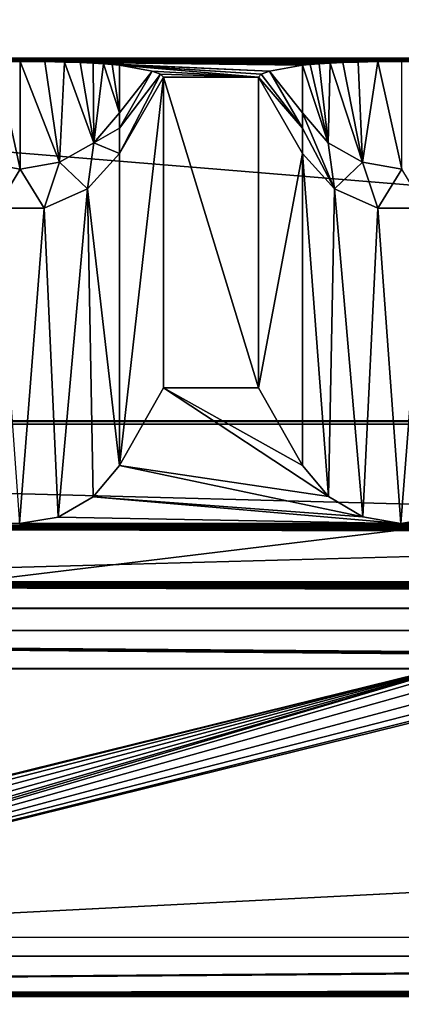
# Model space of a CAD drawing. Units: millimetres. Extents: x -300 to 300, y -508 to 485.
# Drawn here: x -215 to -205, y 414 to 440 of the extents above; entities that cross this region are included whole.
import ezdxf

# ---------------------------------------------------------------- set-up
doc = ezdxf.new("R2010")
doc.units = ezdxf.units.MM
doc.header["$LTSCALE"] = 65.185185
for name, color, linetype in [('107', 7, 'CONTINUOUS'), ('108', 7, 'CONTINUOUS'), ('109', 7, 'CONTINUOUS'), ('111', 7, 'CONTINUOUS'), ('113', 7, 'CONTINUOUS'), ('114', 7, 'CONTINUOUS'), ('115', 7, 'CONTINUOUS'), ('30', 7, 'CONTINUOUS'), ('31', 7, 'CONTINUOUS'), ('34', 7, 'CONTINUOUS'), ('362', 7, 'CONTINUOUS'), ('363', 7, 'CONTINUOUS'), ('365', 7, 'CONTINUOUS'), ('366', 7, 'CONTINUOUS'), ('367', 7, 'CONTINUOUS'), ('368', 7, 'CONTINUOUS'), ('370', 7, 'CONTINUOUS'), ('371', 7, 'CONTINUOUS'), ('77', 7, 'CONTINUOUS'), ('80', 7, 'CONTINUOUS'), ('85', 7, 'CONTINUOUS'), ('88', 7, 'CONTINUOUS'), ('95', 7, 'CONTINUOUS')]:
    doc.layers.add(name, color=color, linetype=linetype)

msp = doc.modelspace()

# ---------------------------------------------------------------- linework, layer by layer
at = {"layer": '107', "color": 253, "linetype": 'Continuous', "true_color": 0x929eac}
for points in [[(-276, 423.535, -290), (276, 423.535, -290), (-200, 422.951, -256.505), (-276, 423.535, -290)], [(-232.5, 415.506, 170.93), (-276, 423.535, -290), (-202.5, 422.908, -254.005), (-232.5, 415.506, 170.93)], [(-202.5, 422.908, -254.005), (-276, 423.535, -290), (-202.165, 422.93, -255.253), (-202.5, 422.908, -254.005)], [(-202.165, 422.93, -255.253), (-276, 423.535, -290), (-201.248, 422.946, -256.17), (-202.165, 422.93, -255.253)], [(-201.248, 422.946, -256.17), (-276, 423.535, -290), (-200, 422.951, -256.505), (-201.248, 422.946, -256.17)], [(-232.165, 415.528, 169.682), (-232.5, 415.506, 170.93), (-202.5, 422.908, -254.005), (-232.165, 415.528, 169.682)], [(-231.248, 415.544, 168.765), (-232.165, 415.528, 169.682), (-202.5, 422.908, -254.005), (-231.248, 415.544, 168.765)], [(-230, 415.55, 168.43), (-231.248, 415.544, 168.765), (-202.5, 422.908, -254.005), (-230, 415.55, 168.43)], [(-228.752, 415.544, 168.765), (-230, 415.55, 168.43), (-202.5, 422.908, -254.005), (-228.752, 415.544, 168.765)], [(-227.835, 415.528, 169.682), (-228.752, 415.544, 168.765), (-202.5, 422.908, -254.005), (-227.835, 415.528, 169.682)], [(-82.5, 415.506, 170.93), (-227.835, 415.485, 172.178), (-82.5, 422.908, -254.005), (-82.5, 415.506, 170.93)], [(-227.5, 415.506, 170.93), (-227.835, 415.528, 169.682), (-202.5, 422.908, -254.005), (-227.5, 415.506, 170.93)], [(-227.835, 415.485, 172.178), (-227.5, 415.506, 170.93), (-82.5, 422.908, -254.005), (-227.835, 415.485, 172.178)], [(-82.5, 422.908, -254.005), (-227.5, 415.506, 170.93), (-197.5, 422.908, -254.005), (-82.5, 422.908, -254.005)], [(-227.5, 415.506, 170.93), (-202.5, 422.908, -254.005), (-202.165, 422.886, -252.758), (-227.5, 415.506, 170.93)], [(-197.5, 422.908, -254.005), (-227.5, 415.506, 170.93), (-197.835, 422.886, -252.758), (-197.5, 422.908, -254.005)], [(-197.835, 422.886, -252.758), (-227.5, 415.506, 170.93), (-198.752, 422.87, -251.841), (-197.835, 422.886, -252.758)], [(-201.248, 422.87, -251.841), (-227.5, 415.506, 170.93), (-202.165, 422.886, -252.758), (-201.248, 422.87, -251.841)], [(-198.752, 422.87, -251.841), (-227.5, 415.506, 170.93), (-200, 422.864, -251.506), (-198.752, 422.87, -251.841)], [(-200, 422.864, -251.506), (-227.5, 415.506, 170.93), (-201.248, 422.87, -251.841), (-200, 422.864, -251.506)], [(-284, 413.939, 260.916), (-82.5, 415.506, 170.93), (-82.165, 415.485, 172.178), (-284, 413.939, 260.916)], [(-82.5, 415.506, 170.93), (-284, 413.939, 260.916), (-227.835, 415.485, 172.178), (-82.5, 415.506, 170.93)], [(-81.248, 415.469, 173.095), (-284, 413.939, 260.916), (-82.165, 415.485, 172.178), (-81.248, 415.469, 173.095)], [(-16.9, 414.392, 234.92), (-284, 413.939, 260.916), (-78.752, 415.469, 173.095), (-16.9, 414.392, 234.92)], [(-78.752, 415.469, 173.095), (-284, 413.939, 260.916), (-80, 415.463, 173.43), (-78.752, 415.469, 173.095)], [(-80, 415.463, 173.43), (-284, 413.939, 260.916), (-81.248, 415.469, 173.095), (-80, 415.463, 173.43)], [(-16.9, 414.392, 234.92), (-16.074, 414.301, 240.137), (-284, 413.939, 260.916), (-16.9, 414.392, 234.92)], [(-16.074, 414.301, 240.137), (-13.672, 414.219, 244.849), (-284, 413.939, 260.916), (-16.074, 414.301, 240.137)], [(-13.672, 414.219, 244.849), (-9.931, 414.154, 248.591), (-284, 413.939, 260.916), (-13.672, 414.219, 244.849)], [(-9.931, 414.154, 248.591), (-5.218, 414.112, 250.992), (-284, 413.939, 260.916), (-9.931, 414.154, 248.591)], [(-5.218, 414.112, 250.992), (0, 414.097, 251.818), (-284, 413.939, 260.916), (-5.218, 414.112, 250.992)], [(-284, 413.939, 260.916), (0, 414.097, 251.818), (284, 413.939, 260.916), (-284, 413.939, 260.916)]]:
    msp.add_3dface(points, dxfattribs=at)
at = {"layer": '108', "color": 253, "linetype": 'Continuous', "true_color": 0x929eac}
for points in [[(-25, 438.445, -284.74), (-15, 438.445, -284.74), (-276, 438.533, -289.739), (-25, 438.445, -284.74)], [(-276, 438.533, -289.739), (-15, 438.445, -284.74), (-5, 438.445, -284.74), (-276, 438.533, -289.739)], [(-35, 438.445, -284.74), (-25, 438.445, -284.74), (-276, 438.533, -289.739), (-35, 438.445, -284.74)], [(-45, 438.445, -284.74), (-35, 438.445, -284.74), (-276, 438.533, -289.739), (-45, 438.445, -284.74)], [(-55, 438.445, -284.74), (-45, 438.445, -284.74), (-276, 438.533, -289.739), (-55, 438.445, -284.74)], [(-65, 438.445, -284.74), (-55, 438.445, -284.74), (-276, 438.533, -289.739), (-65, 438.445, -284.74)], [(-276, 438.533, -289.739), (-75, 438.445, -284.74), (-65, 438.445, -284.74), (-276, 438.533, -289.739)], [(-75.626, 438.442, -284.514), (-75, 438.445, -284.74), (-276, 438.533, -289.739), (-75.626, 438.442, -284.514)], [(-85, 438.445, -284.74), (-75.626, 438.442, -284.514), (-276, 438.533, -289.739), (-85, 438.445, -284.74)], [(-85.626, 438.442, -284.514), (-85, 438.445, -284.74), (-276, 438.533, -289.739), (-85.626, 438.442, -284.514)], [(-95, 438.445, -284.74), (-85.626, 438.442, -284.514), (-276, 438.533, -289.739), (-95, 438.445, -284.74)], [(-95.626, 438.442, -284.514), (-95, 438.445, -284.74), (-276, 438.533, -289.739), (-95.626, 438.442, -284.514)], [(-105, 438.445, -284.74), (-95.626, 438.442, -284.514), (-276, 438.533, -289.739), (-105, 438.445, -284.74)], [(-105.626, 438.442, -284.514), (-105, 438.445, -284.74), (-276, 438.533, -289.739), (-105.626, 438.442, -284.514)], [(-115, 438.445, -284.74), (-105.626, 438.442, -284.514), (-276, 438.533, -289.739), (-115, 438.445, -284.74)], [(-115.626, 438.442, -284.514), (-115, 438.445, -284.74), (-276, 438.533, -289.739), (-115.626, 438.442, -284.514)], [(-125, 438.445, -284.74), (-115.626, 438.442, -284.514), (-276, 438.533, -289.739), (-125, 438.445, -284.74)], [(-125.626, 438.442, -284.514), (-125, 438.445, -284.74), (-276, 438.533, -289.739), (-125.626, 438.442, -284.514)], [(-135, 438.445, -284.74), (-125.626, 438.442, -284.514), (-276, 438.533, -289.739), (-135, 438.445, -284.74)], [(-135.626, 438.442, -284.514), (-135, 438.445, -284.74), (-276, 438.533, -289.739), (-135.626, 438.442, -284.514)], [(-145, 438.445, -284.74), (-135.626, 438.442, -284.514), (-276, 438.533, -289.739), (-145, 438.445, -284.74)], [(-145.626, 438.442, -284.514), (-145, 438.445, -284.74), (-276, 438.533, -289.739), (-145.626, 438.442, -284.514)], [(-155, 438.445, -284.74), (-145.626, 438.442, -284.514), (-276, 438.533, -289.739), (-155, 438.445, -284.74)], [(-155.626, 438.442, -284.514), (-155, 438.445, -284.74), (-276, 438.533, -289.739), (-155.626, 438.442, -284.514)], [(-165, 438.445, -284.74), (-155.626, 438.442, -284.514), (-276, 438.533, -289.739), (-165, 438.445, -284.74)], [(-165.626, 438.442, -284.514), (-165, 438.445, -284.74), (-276, 438.533, -289.739), (-165.626, 438.442, -284.514)], [(-175, 438.445, -284.74), (-165.626, 438.442, -284.514), (-276, 438.533, -289.739), (-175, 438.445, -284.74)], [(-175.626, 438.442, -284.514), (-175, 438.445, -284.74), (-276, 438.533, -289.739), (-175.626, 438.442, -284.514)], [(-185, 438.445, -284.74), (-175.626, 438.442, -284.514), (-276, 438.533, -289.739), (-185, 438.445, -284.74)], [(-185.626, 438.442, -284.514), (-185, 438.445, -284.74), (-276, 438.533, -289.739), (-185.626, 438.442, -284.514)], [(-195, 438.445, -284.74), (-185.626, 438.442, -284.514), (-276, 438.533, -289.739), (-195, 438.445, -284.74)], [(-195.626, 438.442, -284.514), (-195, 438.445, -284.74), (-276, 438.533, -289.739), (-195.626, 438.442, -284.514)], [(-205, 438.445, -284.74), (-195.626, 438.442, -284.514), (-276, 438.533, -289.739), (-205, 438.445, -284.74)], [(-205.626, 438.442, -284.514), (-205, 438.445, -284.74), (-276, 438.533, -289.739), (-205.626, 438.442, -284.514)], [(-215, 438.445, -284.74), (-205.626, 438.442, -284.514), (-276, 438.533, -289.739), (-215, 438.445, -284.74)], [(-215.626, 438.442, -284.514), (-215, 438.445, -284.74), (-276, 438.533, -289.739), (-215.626, 438.442, -284.514)], [(276, 438.533, -289.739), (-276, 438.533, -289.739), (275, 438.445, -284.74), (276, 438.533, -289.739)], [(275, 438.445, -284.74), (-276, 438.533, -289.739), (265, 438.445, -284.74), (275, 438.445, -284.74)], [(265, 438.445, -284.74), (-276, 438.533, -289.739), (255, 438.445, -284.74), (265, 438.445, -284.74)], [(255, 438.445, -284.74), (-276, 438.533, -289.739), (245, 438.445, -284.74), (255, 438.445, -284.74)], [(245, 438.445, -284.74), (-276, 438.533, -289.739), (235, 438.445, -284.74), (245, 438.445, -284.74)], [(235, 438.445, -284.74), (-276, 438.533, -289.739), (225, 438.445, -284.74), (235, 438.445, -284.74)], [(225, 438.445, -284.74), (-276, 438.533, -289.739), (215, 438.445, -284.74), (225, 438.445, -284.74)], [(215, 438.445, -284.74), (-276, 438.533, -289.739), (205, 438.445, -284.74), (215, 438.445, -284.74)], [(205, 438.445, -284.74), (-276, 438.533, -289.739), (195, 438.445, -284.74), (205, 438.445, -284.74)], [(195, 438.445, -284.74), (-276, 438.533, -289.739), (185, 438.445, -284.74), (195, 438.445, -284.74)], [(185, 438.445, -284.74), (-276, 438.533, -289.739), (175, 438.445, -284.74), (185, 438.445, -284.74)], [(175, 438.445, -284.74), (-276, 438.533, -289.739), (165, 438.445, -284.74), (175, 438.445, -284.74)], [(165, 438.445, -284.74), (-276, 438.533, -289.739), (155, 438.445, -284.74), (165, 438.445, -284.74)], [(155, 438.445, -284.74), (-276, 438.533, -289.739), (145, 438.445, -284.74), (155, 438.445, -284.74)], [(145, 438.445, -284.74), (-276, 438.533, -289.739), (135, 438.445, -284.74), (145, 438.445, -284.74)], [(135, 438.445, -284.74), (-276, 438.533, -289.739), (125, 438.445, -284.74), (135, 438.445, -284.74)], [(125, 438.445, -284.74), (-276, 438.533, -289.739), (115, 438.445, -284.74), (125, 438.445, -284.74)], [(115, 438.445, -284.74), (-276, 438.533, -289.739), (105, 438.445, -284.74), (115, 438.445, -284.74)], [(105, 438.445, -284.74), (-276, 438.533, -289.739), (95, 438.445, -284.74), (105, 438.445, -284.74)], [(95, 438.445, -284.74), (-276, 438.533, -289.739), (85, 438.445, -284.74), (95, 438.445, -284.74)], [(85, 438.445, -284.74), (-276, 438.533, -289.739), (75, 438.445, -284.74), (85, 438.445, -284.74)], [(75, 438.445, -284.74), (-276, 438.533, -289.739), (65, 438.445, -284.74), (75, 438.445, -284.74)], [(65, 438.445, -284.74), (-276, 438.533, -289.739), (55, 438.445, -284.74), (65, 438.445, -284.74)], [(55, 438.445, -284.74), (-276, 438.533, -289.739), (45, 438.445, -284.74), (55, 438.445, -284.74)], [(45, 438.445, -284.74), (-276, 438.533, -289.739), (35, 438.445, -284.74), (45, 438.445, -284.74)], [(35, 438.445, -284.74), (-276, 438.533, -289.739), (25, 438.445, -284.74), (35, 438.445, -284.74)], [(25, 438.445, -284.74), (-276, 438.533, -289.739), (15, 438.445, -284.74), (25, 438.445, -284.74)], [(15, 438.445, -284.74), (-276, 438.533, -289.739), (5, 438.445, -284.74), (15, 438.445, -284.74)], [(5, 438.445, -284.74), (-276, 438.533, -289.739), (-5, 438.445, -284.74), (5, 438.445, -284.74)], [(-206.142, 438.432, -283.958), (-205.626, 438.442, -284.514), (-215, 438.445, -284.74), (-206.142, 438.432, -283.958)], [(-206.544, 438.419, -283.235), (-206.142, 438.432, -283.958), (-215, 438.445, -284.74), (-206.544, 438.419, -283.235)], [(-206.875, 438.404, -282.381), (-206.544, 438.419, -283.235), (-215, 438.445, -284.74), (-206.875, 438.404, -282.381)], [(-214.357, 438.441, -284.502), (-206.875, 438.404, -282.381), (-215, 438.445, -284.74), (-214.357, 438.441, -284.502)], [(-207.159, 438.387, -281.384), (-206.875, 438.404, -282.381), (-214.357, 438.441, -284.502), (-207.159, 438.387, -281.384)], [(-207.399, 438.367, -280.243), (-207.159, 438.387, -281.384), (-214.357, 438.441, -284.502), (-207.399, 438.367, -280.243)], [(-207.598, 438.345, -278.943), (-207.399, 438.367, -280.243), (-214.357, 438.441, -284.502), (-207.598, 438.345, -278.943)], [(-213.838, 438.431, -283.926), (-207.598, 438.345, -278.943), (-214.357, 438.441, -284.502), (-213.838, 438.431, -283.926)], [(-213.425, 438.418, -283.163), (-207.598, 438.345, -278.943), (-213.838, 438.431, -283.926), (-213.425, 438.418, -283.163)], [(-208.461, 438.191, -270.141), (-207.598, 438.345, -278.943), (-213.425, 438.418, -283.163), (-208.461, 438.191, -270.141)], [(-213.089, 438.402, -282.269), (-208.461, 438.191, -270.141), (-213.425, 438.418, -283.163), (-213.089, 438.402, -282.269)], [(-212.815, 438.385, -281.276), (-208.461, 438.191, -270.141), (-213.089, 438.402, -282.269), (-212.815, 438.385, -281.276)], [(-208.68, 438.115, -265.741), (-208.461, 438.191, -270.141), (-212.815, 438.385, -281.276), (-208.68, 438.115, -265.741)], [(-212.589, 438.366, -280.174), (-208.68, 438.115, -265.741), (-212.815, 438.385, -281.276), (-212.589, 438.366, -280.174)], [(-208.753, 438.038, -261.339), (-208.68, 438.115, -265.741), (-212.589, 438.366, -280.174), (-208.753, 438.038, -261.339)], [(-212.402, 438.345, -278.943), (-208.753, 438.038, -261.339), (-212.589, 438.366, -280.174), (-212.402, 438.345, -278.943)], [(-211.539, 438.191, -270.141), (-208.753, 438.038, -261.339), (-212.402, 438.345, -278.943), (-211.539, 438.191, -270.141)], [(-211.32, 438.115, -265.741), (-208.753, 438.038, -261.339), (-211.539, 438.191, -270.141), (-211.32, 438.115, -265.741)], [(-211.247, 438.038, -261.339), (-208.753, 438.038, -261.339), (-211.32, 438.115, -265.741), (-211.247, 438.038, -261.339)], [(-208.753, 429.895, 206.186), (-208.753, 438.038, -261.339), (-211.247, 438.038, -261.339), (-208.753, 429.895, 206.186)], [(-211.247, 429.895, 206.186), (-208.753, 429.895, 206.186), (-211.247, 438.038, -261.339), (-211.247, 429.895, 206.186)], [(284, 429.024, 256.178), (-284, 429.024, 256.178), (284, 428.937, 261.178), (284, 429.024, 256.178)], [(284, 428.937, 261.178), (-284, 429.024, 256.178), (-284, 428.937, 261.178), (284, 428.937, 261.178)]]:
    msp.add_3dface(points, dxfattribs=at)
at = {"layer": '109', "color": 253, "linetype": 'Continuous', "true_color": 0x929eac}
for points in [[(-284, 413.939, 260.916), (284, 413.939, 260.916), (-284, 428.937, 261.178), (-284, 413.939, 260.916)], [(284, 413.939, 260.916), (284, 428.937, 261.178), (-284, 428.937, 261.178), (284, 413.939, 260.916)]]:
    msp.add_3dface(points, dxfattribs=at)
at = {"layer": '111', "color": 253, "linetype": 'Continuous', "true_color": 0x929eac}
for points in [[(276, 423.535, -290), (-276, 423.535, -290), (276, 438.533, -289.739), (276, 423.535, -290)], [(-276, 423.535, -290), (-276, 438.533, -289.739), (276, 438.533, -289.739), (-276, 423.535, -290)]]:
    msp.add_3dface(points, dxfattribs=at)
at = {"layer": '113', "color": 253, "linetype": 'Continuous', "true_color": 0x929eac}
for points in [[(-284, 429.024, 256.178), (284, 429.024, 256.178), (-284, 424.112, 251.092), (-284, 429.024, 256.178)], [(284, 429.024, 256.178), (284, 424.112, 251.092), (-284, 424.112, 251.092), (284, 429.024, 256.178)]]:
    msp.add_3dface(points, dxfattribs=at)
at = {"layer": '114', "color": 253, "linetype": 'Continuous', "true_color": 0x929eac}
for points in [[(284, 424.808, 211.098), (-284, 424.808, 211.098), (0.003, 424.651, 220.097), (284, 424.808, 211.098)], [(-284, 424.808, 211.098), (-284, 424.112, 251.092), (-0.003, 424.129, 250.092), (-284, 424.808, 211.098)], [(-15, 424.39, 235.095), (-284, 424.808, 211.098), (-14.311, 424.312, 239.574), (-15, 424.39, 235.095)], [(-284, 424.808, 211.098), (-15, 424.39, 235.095), (-14.308, 424.469, 230.596), (-284, 424.808, 211.098)], [(-14.311, 424.312, 239.574), (-284, 424.808, 211.098), (-12.205, 424.239, 243.806), (-14.311, 424.312, 239.574)], [(-12.205, 424.239, 243.806), (-284, 424.808, 211.098), (-10.657, 424.206, 245.648), (-12.205, 424.239, 243.806)], [(-10.657, 424.206, 245.648), (-284, 424.808, 211.098), (-8.835, 424.179, 247.211), (-10.657, 424.206, 245.648)], [(-8.835, 424.179, 247.211), (-284, 424.808, 211.098), (-4.618, 424.142, 249.363), (-8.835, 424.179, 247.211)], [(-4.618, 424.142, 249.363), (-284, 424.808, 211.098), (-0.003, 424.129, 250.092), (-4.618, 424.142, 249.363)], [(0.003, 424.651, 220.097), (-284, 424.808, 211.098), (-4.609, 424.639, 220.823), (0.003, 424.651, 220.097)], [(-4.609, 424.639, 220.823), (-284, 424.808, 211.098), (-8.819, 424.601, 222.966), (-4.609, 424.639, 220.823)], [(-8.819, 424.601, 222.966), (-284, 424.808, 211.098), (-10.64, 424.574, 224.523), (-8.819, 424.601, 222.966)], [(-10.64, 424.574, 224.523), (-284, 424.808, 211.098), (-12.191, 424.542, 226.366), (-10.64, 424.574, 224.523)], [(-12.191, 424.542, 226.366), (-284, 424.808, 211.098), (-14.308, 424.469, 230.596), (-12.191, 424.542, 226.366)], [(-284, 424.112, 251.092), (284, 424.112, 251.092), (-0.003, 424.129, 250.092), (-284, 424.112, 251.092)]]:
    msp.add_3dface(points, dxfattribs=at)
at = {"layer": '115', "color": 253, "linetype": 'Continuous', "true_color": 0x929eac}
for points in [[(-211.247, 429.895, 206.186), (-212.402, 427.86, 208.151), (-206.92, 427.041, 208.942), (-211.247, 429.895, 206.186)], [(-208.753, 429.895, 206.186), (-211.247, 429.895, 206.186), (-207.598, 427.86, 208.151), (-208.753, 429.895, 206.186)], [(-207.598, 427.86, 208.151), (-211.247, 429.895, 206.186), (-206.92, 427.041, 208.942), (-207.598, 427.86, 208.151)], [(-212.402, 427.86, 208.151), (-213.088, 427.034, 208.949), (-206.015, 426.514, 209.451), (-212.402, 427.86, 208.151)], [(-206.92, 427.041, 208.942), (-212.402, 427.86, 208.151), (-206.015, 426.514, 209.451), (-206.92, 427.041, 208.942)], [(-213.088, 427.034, 208.949), (-214.008, 426.506, 209.459), (-205.019, 426.334, 209.624), (-213.088, 427.034, 208.949)], [(-206.015, 426.514, 209.451), (-213.088, 427.034, 208.949), (-205.019, 426.334, 209.624), (-206.015, 426.514, 209.451)], [(-284, 424.808, 211.098), (284, 424.808, 211.098), (-275.019, 426.334, 209.624), (-284, 424.808, 211.098)], [(-275.019, 426.334, 209.624), (284, 424.808, 211.098), (-265.019, 426.334, 209.624), (-275.019, 426.334, 209.624)], [(-265.019, 426.334, 209.624), (284, 424.808, 211.098), (-255.019, 426.334, 209.624), (-265.019, 426.334, 209.624)], [(-255.019, 426.334, 209.624), (284, 424.808, 211.098), (-245.019, 426.334, 209.624), (-255.019, 426.334, 209.624)], [(-245.019, 426.334, 209.624), (284, 424.808, 211.098), (-235.019, 426.334, 209.624), (-245.019, 426.334, 209.624)], [(-235.019, 426.334, 209.624), (284, 424.808, 211.098), (-225.019, 426.334, 209.624), (-235.019, 426.334, 209.624)], [(-225.019, 426.334, 209.624), (284, 424.808, 211.098), (-215.019, 426.334, 209.624), (-225.019, 426.334, 209.624)], [(-214.008, 426.506, 209.459), (-215.019, 426.334, 209.624), (-205.019, 426.334, 209.624), (-214.008, 426.506, 209.459)], [(-215.019, 426.334, 209.624), (284, 424.808, 211.098), (-205.019, 426.334, 209.624), (-215.019, 426.334, 209.624)], [(-204.008, 426.506, 209.459), (-205.019, 426.334, 209.624), (-195.019, 426.334, 209.624), (-204.008, 426.506, 209.459)], [(-205.019, 426.334, 209.624), (284, 424.808, 211.098), (-195.019, 426.334, 209.624), (-205.019, 426.334, 209.624)]]:
    msp.add_3dface(points, dxfattribs=at)
at = {"layer": '30', "color": 253, "linetype": 'Continuous', "true_color": 0x929eac}
for points in [[(277.5, 415, 198), (-266.75, 399.1, 198), (-277.5, 415, 198), (277.5, 415, 198)], [(-256.75, 399.1, 198), (-266.75, 399.1, 198), (277.5, 415, 198), (-256.75, 399.1, 198)], [(-255.752, 398.832, 198), (-256.75, 399.1, 198), (277.5, 415, 198), (-255.752, 398.832, 198)], [(-255.018, 398.098, 198), (-255.752, 398.832, 198), (277.5, 415, 198), (-255.018, 398.098, 198)], [(-254.75, 397.1, 198), (-255.018, 398.098, 198), (277.5, 415, 198), (-254.75, 397.1, 198)], [(-254.75, 392.5, 198), (-254.75, 397.1, 198), (277.5, 415, 198), (-254.75, 392.5, 198)], [(255.752, 398.832, 198), (-254.75, 392.5, 198), (277.5, 415, 198), (255.752, 398.832, 198)]]:
    msp.add_3dface(points, dxfattribs=at)
at = {"layer": '31', "color": 253, "linetype": 'Continuous', "true_color": 0x929eac}
for points in [[(-279.413, 414.619, 200), (282.5, 392.5, 200), (-277.5, 415, 200), (-279.413, 414.619, 200)], [(-277.5, 415, 200), (282.5, 392.5, 200), (277.5, 415, 200), (-277.5, 415, 200)], [(-281.036, 413.536, 200), (282.5, 392.5, 200), (-279.413, 414.619, 200), (-281.036, 413.536, 200)]]:
    msp.add_3dface(points, dxfattribs=at)
at = {"layer": '34', "color": 253, "linetype": 'Continuous', "true_color": 0x929eac}
for points in [[(277.5, 415, 198), (-277.5, 415, 198), (277.5, 415, 200), (277.5, 415, 198)], [(-277.5, 415, 198), (-277.5, 415, 200), (277.5, 415, 200), (-277.5, 415, 198)]]:
    msp.add_3dface(points, dxfattribs=at)
at = {"layer": '362', "color": 253, "linetype": 'Continuous', "true_color": 0x929eac}
for points in [[(-213.237, 435.111, -261.39), (-212.402, 427.86, 208.151), (-212.402, 436.038, -261.374), (-213.237, 435.111, -261.39)], [(-214.376, 434.604, -261.399), (-214.008, 426.506, 209.459), (-213.237, 435.111, -261.39), (-214.376, 434.604, -261.399)], [(-214.008, 426.506, 209.459), (-213.088, 427.034, 208.949), (-213.237, 435.111, -261.39), (-214.008, 426.506, 209.459)], [(-213.088, 427.034, 208.949), (-212.402, 427.86, 208.151), (-213.237, 435.111, -261.39), (-213.088, 427.034, 208.949)], [(-215.624, 434.604, -261.399), (-215.019, 426.334, 209.624), (-214.376, 434.604, -261.399), (-215.624, 434.604, -261.399)], [(-215.019, 426.334, 209.624), (-214.008, 426.506, 209.459), (-214.376, 434.604, -261.399), (-215.019, 426.334, 209.624)]]:
    msp.add_3dface(points, dxfattribs=at)
at = {"layer": '363', "color": 253, "linetype": 'Continuous', "true_color": 0x929eac}
for points in [[(-211.247, 429.895, 206.186), (-211.247, 438.038, -261.339), (-212.402, 427.86, 208.151), (-211.247, 429.895, 206.186)], [(-212.402, 427.86, 208.151), (-211.247, 438.038, -261.339), (-212.402, 436.038, -261.374), (-212.402, 427.86, 208.151)]]:
    msp.add_3dface(points, dxfattribs=at)
at = {"layer": '365', "color": 253, "linetype": 'Continuous', "true_color": 0x929eac}
for points in [[(-215.626, 438.442, -284.514), (-216.026, 435.803, -273.185), (-215, 435.624, -273.215), (-215.626, 438.442, -284.514)], [(-215, 438.445, -284.74), (-215.626, 438.442, -284.514), (-215, 435.624, -273.215), (-215, 438.445, -284.74)], [(-214.357, 438.441, -284.502), (-215, 438.445, -284.74), (-213.974, 435.803, -273.185), (-214.357, 438.441, -284.502)], [(-215, 438.445, -284.74), (-215, 435.624, -273.215), (-213.974, 435.803, -273.185), (-215, 438.445, -284.74)], [(-213.838, 438.431, -283.926), (-214.357, 438.441, -284.502), (-213.974, 435.803, -273.185), (-213.838, 438.431, -283.926)], [(-213.838, 438.431, -283.926), (-213.974, 435.803, -273.185), (-213.072, 436.316, -273.099), (-213.838, 438.431, -283.926)], [(-213.425, 438.418, -283.163), (-213.838, 438.431, -283.926), (-213.072, 436.316, -273.099), (-213.425, 438.418, -283.163)], [(-213.089, 438.402, -282.269), (-213.425, 438.418, -283.163), (-213.072, 436.316, -273.099), (-213.089, 438.402, -282.269)], [(-212.815, 438.385, -281.276), (-213.089, 438.402, -282.269), (-213.072, 436.316, -273.099), (-212.815, 438.385, -281.276)], [(-212.815, 438.385, -281.276), (-213.072, 436.316, -273.099), (-212.402, 437.104, -272.967), (-212.815, 438.385, -281.276)], [(-212.589, 438.366, -280.174), (-212.815, 438.385, -281.276), (-212.402, 437.104, -272.967), (-212.589, 438.366, -280.174)], [(-212.402, 438.345, -278.943), (-212.589, 438.366, -280.174), (-212.402, 437.104, -272.967), (-212.402, 438.345, -278.943)], [(-212.402, 437.104, -272.967), (-213.072, 436.316, -273.099), (-212.402, 436.694, -270.224), (-212.402, 437.104, -272.967)], [(-213.072, 436.316, -273.099), (-212.402, 436.038, -261.374), (-212.402, 436.694, -270.224), (-213.072, 436.316, -273.099)], [(-213.974, 435.803, -273.185), (-213.237, 435.111, -261.39), (-213.072, 436.316, -273.099), (-213.974, 435.803, -273.185)], [(-213.237, 435.111, -261.39), (-212.402, 436.038, -261.374), (-213.072, 436.316, -273.099), (-213.237, 435.111, -261.39)], [(-216.026, 435.803, -273.185), (-215.624, 434.604, -261.399), (-215, 435.624, -273.215), (-216.026, 435.803, -273.185)], [(-215.624, 434.604, -261.399), (-214.376, 434.604, -261.399), (-215, 435.624, -273.215), (-215.624, 434.604, -261.399)], [(-215, 435.624, -273.215), (-214.376, 434.604, -261.399), (-213.974, 435.803, -273.185), (-215, 435.624, -273.215)], [(-214.376, 434.604, -261.399), (-213.237, 435.111, -261.39), (-213.974, 435.803, -273.185), (-214.376, 434.604, -261.399)]]:
    msp.add_3dface(points, dxfattribs=at)
at = {"layer": '366', "color": 253, "linetype": 'Continuous', "true_color": 0x929eac}
for points in [[(-211.539, 438.191, -270.141), (-212.402, 438.345, -278.943), (-212.402, 437.104, -272.967), (-211.539, 438.191, -270.141)], [(-211.32, 438.115, -265.741), (-211.539, 438.191, -270.141), (-212.402, 436.694, -270.224), (-211.32, 438.115, -265.741)], [(-211.539, 438.191, -270.141), (-212.402, 437.104, -272.967), (-212.402, 436.694, -270.224), (-211.539, 438.191, -270.141)], [(-211.247, 438.038, -261.339), (-211.32, 438.115, -265.741), (-212.402, 436.038, -261.374), (-211.247, 438.038, -261.339)], [(-212.402, 436.038, -261.374), (-211.32, 438.115, -265.741), (-212.402, 436.694, -270.224), (-212.402, 436.038, -261.374)]]:
    msp.add_3dface(points, dxfattribs=at)
at = {"layer": '367', "color": 253, "linetype": 'Continuous', "true_color": 0x929eac}
for points in [[(-208.753, 438.038, -261.339), (-208.753, 429.895, 206.186), (-207.598, 436.038, -261.374), (-208.753, 438.038, -261.339)], [(-208.753, 429.895, 206.186), (-207.598, 427.86, 208.151), (-207.598, 436.038, -261.374), (-208.753, 429.895, 206.186)]]:
    msp.add_3dface(points, dxfattribs=at)
at = {"layer": '368', "color": 253, "linetype": 'Continuous', "true_color": 0x929eac}
for points in [[(-207.598, 427.86, 208.151), (-206.92, 427.041, 208.942), (-207.598, 436.038, -261.374), (-207.598, 427.86, 208.151)], [(-207.598, 436.038, -261.374), (-206.92, 427.041, 208.942), (-206.763, 435.111, -261.39), (-207.598, 436.038, -261.374)], [(-206.92, 427.041, 208.942), (-206.015, 426.514, 209.451), (-206.763, 435.111, -261.39), (-206.92, 427.041, 208.942)], [(-206.763, 435.111, -261.39), (-206.015, 426.514, 209.451), (-205.624, 434.604, -261.399), (-206.763, 435.111, -261.39)], [(-206.015, 426.514, 209.451), (-205.019, 426.334, 209.624), (-205.624, 434.604, -261.399), (-206.015, 426.514, 209.451)], [(-205.624, 434.604, -261.399), (-205.019, 426.334, 209.624), (-204.376, 434.604, -261.399), (-205.624, 434.604, -261.399)], [(-205.019, 426.334, 209.624), (-204.008, 426.506, 209.459), (-204.376, 434.604, -261.399), (-205.019, 426.334, 209.624)]]:
    msp.add_3dface(points, dxfattribs=at)
at = {"layer": '370', "color": 253, "linetype": 'Continuous', "true_color": 0x929eac}
for points in [[(-208.461, 438.191, -270.141), (-208.68, 438.115, -265.741), (-207.598, 436.694, -270.224), (-208.461, 438.191, -270.141)], [(-207.598, 438.345, -278.943), (-208.461, 438.191, -270.141), (-207.598, 437.104, -272.967), (-207.598, 438.345, -278.943)], [(-207.598, 437.104, -272.967), (-208.461, 438.191, -270.141), (-207.598, 436.694, -270.224), (-207.598, 437.104, -272.967)], [(-208.68, 438.115, -265.741), (-208.753, 438.038, -261.339), (-207.598, 436.694, -270.224), (-208.68, 438.115, -265.741)], [(-208.753, 438.038, -261.339), (-207.598, 436.038, -261.374), (-207.598, 436.694, -270.224), (-208.753, 438.038, -261.339)]]:
    msp.add_3dface(points, dxfattribs=at)
at = {"layer": '371', "color": 253, "linetype": 'Continuous', "true_color": 0x929eac}
for points in [[(-206.544, 438.419, -283.235), (-206.875, 438.404, -282.381), (-206.026, 435.803, -273.185), (-206.544, 438.419, -283.235)], [(-206.142, 438.432, -283.958), (-206.544, 438.419, -283.235), (-206.026, 435.803, -273.185), (-206.142, 438.432, -283.958)], [(-205.626, 438.442, -284.514), (-206.142, 438.432, -283.958), (-206.026, 435.803, -273.185), (-205.626, 438.442, -284.514)], [(-205.626, 438.442, -284.514), (-206.026, 435.803, -273.185), (-205, 435.624, -273.215), (-205.626, 438.442, -284.514)], [(-205, 438.445, -284.74), (-205.626, 438.442, -284.514), (-205, 435.624, -273.215), (-205, 438.445, -284.74)], [(-207.399, 438.367, -280.243), (-207.598, 438.345, -278.943), (-206.928, 436.316, -273.099), (-207.399, 438.367, -280.243)], [(-207.598, 438.345, -278.943), (-207.598, 437.104, -272.967), (-206.928, 436.316, -273.099), (-207.598, 438.345, -278.943)], [(-207.159, 438.387, -281.384), (-207.399, 438.367, -280.243), (-206.928, 436.316, -273.099), (-207.159, 438.387, -281.384)], [(-206.875, 438.404, -282.381), (-207.159, 438.387, -281.384), (-206.928, 436.316, -273.099), (-206.875, 438.404, -282.381)], [(-206.875, 438.404, -282.381), (-206.928, 436.316, -273.099), (-206.026, 435.803, -273.185), (-206.875, 438.404, -282.381)], [(-206.763, 435.111, -261.39), (-207.598, 437.104, -272.967), (-207.598, 436.694, -270.224), (-206.763, 435.111, -261.39)], [(-207.598, 437.104, -272.967), (-206.763, 435.111, -261.39), (-206.928, 436.316, -273.099), (-207.598, 437.104, -272.967)], [(-207.598, 436.038, -261.374), (-206.763, 435.111, -261.39), (-207.598, 436.694, -270.224), (-207.598, 436.038, -261.374)], [(-206.928, 436.316, -273.099), (-206.763, 435.111, -261.39), (-206.026, 435.803, -273.185), (-206.928, 436.316, -273.099)], [(-206.763, 435.111, -261.39), (-205.624, 434.604, -261.399), (-206.026, 435.803, -273.185), (-206.763, 435.111, -261.39)], [(-206.026, 435.803, -273.185), (-205.624, 434.604, -261.399), (-205, 435.624, -273.215), (-206.026, 435.803, -273.185)], [(-205.624, 434.604, -261.399), (-204.376, 434.604, -261.399), (-205, 435.624, -273.215), (-205.624, 434.604, -261.399)]]:
    msp.add_3dface(points, dxfattribs=at)
at = {"layer": '77', "color": 253, "linetype": 'Continuous', "true_color": 0x929eac}
for points in [[(-287, 394.94, 264.021), (287, 394.94, 264.021), (-287, 441.94, 263.987), (-287, 394.94, 264.021)], [(-287, 441.94, 263.987), (287, 394.94, 264.021), (287, 441.94, 263.987), (-287, 441.94, 263.987)]]:
    msp.add_3dface(points, dxfattribs=at)
at = {"layer": '80', "color": 253, "linetype": 'Continuous', "true_color": 0x929eac}
for points in [[(-276, 484.533, -293.045), (276, 484.533, -293.045), (-235, 422.533, -292.999), (-276, 484.533, -293.045)], [(-235, 422.533, -292.999), (276, 484.533, -293.045), (235, 422.533, -292.999), (-235, 422.533, -292.999)]]:
    msp.add_3dface(points, dxfattribs=at)
at = {"layer": '85', "color": 253, "linetype": 'Continuous', "true_color": 0x929eac}
for points in [[(276, 484.535, -290.045), (-276, 484.535, -290.045), (235, 422.535, -289.999), (276, 484.535, -290.045)], [(235, 422.535, -289.999), (-276, 484.535, -290.045), (-235, 422.535, -289.999), (235, 422.535, -289.999)]]:
    msp.add_3dface(points, dxfattribs=at)
at = {"layer": '88', "color": 253, "linetype": 'Continuous', "true_color": 0x929eac}
for points in [[(284, 394.937, 261.021), (-284, 394.937, 261.021), (284, 441.937, 260.987), (284, 394.937, 261.021)], [(-284, 394.937, 261.021), (-284, 441.937, 260.987), (284, 441.937, 260.987), (-284, 394.937, 261.021)]]:
    msp.add_3dface(points, dxfattribs=at)
at = {"layer": '95', "color": 253, "linetype": 'Continuous', "true_color": 0x929eac}
for points in [[(-235, 422.533, -292.999), (235, 422.533, -292.999), (-235, 422.535, -289.999), (-235, 422.533, -292.999)], [(235, 422.533, -292.999), (235, 422.535, -289.999), (-235, 422.535, -289.999), (235, 422.533, -292.999)]]:
    msp.add_3dface(points, dxfattribs=at)

doc.saveas('drawing.dxf')
